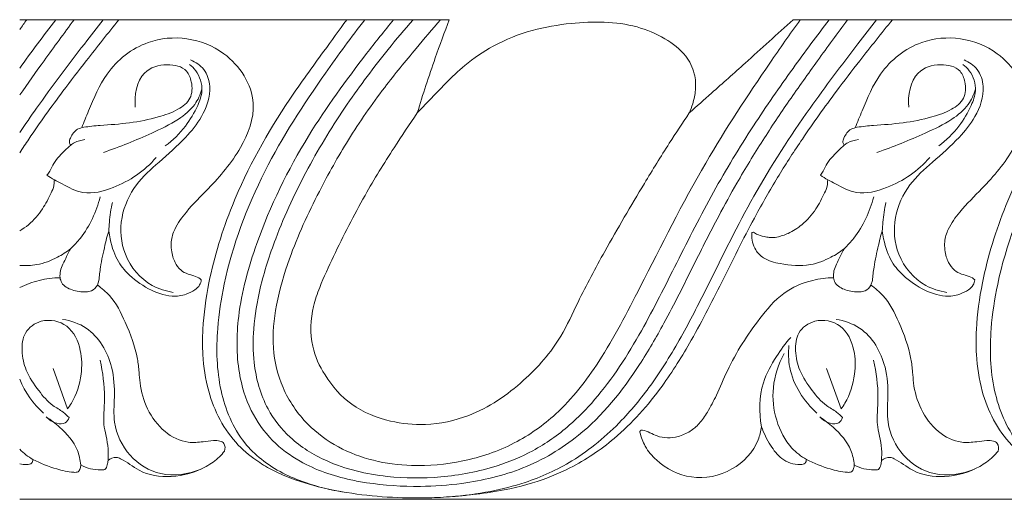
# Model space of a CAD drawing. Units: millimetres. Extents: x -1370 to 1177, y 1 to 1017.
# Drawn here: x -666 to -584, y 634 to 674 of the extents above; entities that cross this region are included whole.
import ezdxf

# ---------------------------------------------------------------- set-up
doc = ezdxf.new("R2010")
doc.units = ezdxf.units.MM
doc.header["$MEASUREMENT"] = 0
doc.layers.get('0').update_dxf_attribs({"lineweight": 5})

msp = doc.modelspace()

# ---------------------------------------------------------------- linework, layer by layer
for p, q in [((-666.369, 674.488), (-630.534, 674.488)), ((-601.851, 674.488), (-566.016, 674.488)), ((-659.073, 656.448), (-658.933, 656.864)), ((-594.555, 656.448), (-594.415, 656.864)), ((-659.886, 652.352), (-659.756, 652.736)), ((-595.368, 652.352), (-595.238, 652.736)), ((-662.381, 642.023), (-663.585, 645.393)), ((-597.862, 642.023), (-599.066, 645.393)), ((-408.296, 634.489), (-666.369, 634.489))]:
    msp.add_line(p, q)
for points in [[(-665.778, 674.488), (-665.976, 674.213), (-666.173, 673.938), (-666.369, 673.662)], [(-666.369, 670.444), (-665.388, 671.807), (-664.388, 673.157), (-663.365, 674.488)], [(-666.369, 644.498), (-665.952, 643.415), (-665.227, 642.433), (-664.383, 641.682)], [(-665.268, 637.81), (-665.666, 638.044), (-666.041, 638.328), (-666.369, 638.66)]]:
    msp.add_open_spline(points, degree=3)
for points, knots in [([(-666.369, 668.208), (-665.699, 669.168), (-664.193, 671.267), (-662.673, 673.354), (-661.831, 674.488)], [146.923671, 146.923671, 146.923671, 146.923671, 152.054508, 158.250624, 158.250624, 158.250624, 158.250624]), ([(-659.408, 674.488), (-659.933, 673.815), (-661.813, 671.375), (-664.172, 668.266), (-665.91, 665.755), (-666.369, 665.072)], [0, 0, 0, 0, 3.748139, 13.519931, 17.123625, 17.123625, 17.123625, 17.123625]), ([(-666.369, 663.386), (-666.117, 663.772), (-664.955, 665.514), (-663.115, 668.087), (-660.579, 671.381), (-659.007, 673.359), (-658.087, 674.488)], [147.981989, 147.981989, 147.981989, 147.981989, 150.000148, 157.154718, 161.848051, 168.247103, 168.247103, 168.247103, 168.247103]), ([(-639.085, 674.488), (-639.728, 673.612), (-641.318, 671.405), (-644.913, 666.522), (-648.458, 660.145), (-650.529, 653.497), (-651.117, 649.263), (-651.134, 646.226), (-650.743, 643.652), (-649.745, 641.062), (-648.279, 639), (-646.589, 637.649), (-644.941, 636.716), (-642.939, 635.91), (-640.249, 635.203), (-636.981, 634.729), (-634.108, 634.583), (-631.699, 634.611), (-629.635, 634.764), (-626.894, 635.057), (-623.735, 635.699), (-620.107, 637.149), (-616.273, 639.703), (-612.952, 643.472), (-610.07, 648.092), (-607.62, 652.982), (-605.302, 657.639), (-603.086, 661.499), (-600.863, 664.918), (-598.597, 668.087), (-596.061, 671.381), (-594.489, 673.359), (-593.569, 674.488)], [0, 0, 0, 0, 4.766096, 11.930126, 26.60676, 36.395877, 42.078237, 45.113604, 49.569032, 53.304594, 57.116622, 60.50912, 62.774949, 65.50121, 70.080729, 75.135172, 80.21201, 82.907978, 85.883944, 89.442432, 95.210018, 100.197848, 106.733708, 115.417897, 122.045509, 130.543784, 139.296108, 144.770426, 150.000148, 157.154718, 161.848051, 168.247103, 168.247103, 168.247103, 168.247103]), ([(-637.57, 674.488), (-638.715, 673.036), (-641.697, 668.96), (-646.266, 661.916), (-649.065, 654.52), (-650.019, 648.264), (-649.901, 643.642), (-648.328, 639.806), (-646.204, 637.73), (-644.465, 636.631), (-642.147, 635.684), (-640.402, 635.249), (-639.308, 635.091)], [0, 0, 0, 0, 8.118682, 22.149578, 36.686912, 42.100888, 49.606708, 56.5497, 59.42785, 62.578026, 65.603199, 70.537015, 70.537015, 70.537015, 70.537015]), ([(-635.176, 674.488), (-635.945, 673.558), (-638.431, 670.421), (-642.759, 664.507), (-646.398, 657.073), (-648.268, 650.295), (-648.314, 645.466), (-647.24, 641.88), (-645.422, 639.325), (-642.582, 637.232), (-639.795, 636.287), (-636.405, 635.673), (-633.293, 635.475), (-628.891, 635.783), (-624.278, 636.869), (-618.902, 640.015), (-615.243, 644.589), (-612.363, 649.585), (-610.272, 653.783), (-608.302, 657.711), (-606.393, 661.173), (-604.433, 664.389), (-602.174, 667.783), (-599.786, 671.115), (-598.154, 673.354), (-597.313, 674.488)], [0, 0, 0, 0, 5.301781, 17.578529, 32.076912, 41.179483, 47.968817, 52.742979, 57.233819, 61.45428, 68.155389, 70.107015, 76.827171, 81.994896, 89.783678, 97.740592, 109.14422, 114.99232, 122.998068, 129.617349, 134.192648, 140.276072, 146.099407, 152.054508, 158.250624, 158.250624, 158.250624, 158.250624]), ([(-633.56, 674.488), (-634.271, 673.673), (-636.183, 671.387), (-639.223, 667.34), (-642.449, 662.106), (-644.852, 656.936), (-646.325, 652.41), (-646.925, 648.917), (-646.916, 645.478), (-646.016, 642.218), (-643.781, 639.382), (-640.365, 637.264), (-635.98, 636.252), (-631.132, 636.215), (-627.009, 636.993), (-623.375, 638.502), (-620.642, 640.431), (-617.449, 643.692), (-614.503, 648.332), (-611.53, 654.295), (-608.588, 660.101), (-605.328, 665.503), (-602.028, 670.242), (-599.874, 673.151), (-598.847, 674.488)], [0, 0, 0, 0, 4.7554, 13.088873, 22.192636, 31.618001, 37.904905, 42.877397, 46.951165, 52.788465, 57.176842, 62.49565, 70.287903, 76.920454, 84.056437, 88.84088, 94.319834, 98.728708, 108.871646, 118.187253, 127.867057, 137.292383, 145.77377, 153.17281, 153.17281, 153.17281, 153.17281]), ([(-601.259, 674.488), (-602.12, 673.294), (-604.85, 669.384), (-609.619, 662.133), (-613.909, 653.553), (-617.637, 646.279), (-621.153, 641.75), (-625.128, 638.936), (-629.301, 637.542), (-633.329, 637.17), (-636.864, 637.612), (-639.863, 638.74), (-642.577, 640.735), (-644.57, 643.622), (-645.391, 647.166), (-645.038, 650.856), (-643.732, 655.266), (-641.621, 659.842), (-638.953, 664.623), (-636.201, 668.574), (-633.534, 671.839), (-631.952, 673.697), (-631.259, 674.488)], [0, 0, 0, 0, 6.456088, 20.911191, 37.956249, 48.325432, 56.605053, 62.829121, 69.588618, 75.959981, 80.742255, 85.371728, 90.069814, 95.441454, 100.363515, 105.560888, 111.362573, 120.32327, 127.497664, 135.290257, 141.388124, 146.013669, 146.013669, 146.013669, 146.013669]), ([(-630.534, 674.488), (-630.941, 673.43), (-631.885, 670.859), (-632.737, 668.253), (-633.204, 666.715)], [70.436477, 70.436477, 70.436477, 70.436477, 75.378393, 82.375391, 82.375391, 82.375391, 82.375391]), ([(-633.204, 666.715), (-632.868, 667.072), (-632.086, 667.893), (-630.781, 669.233), (-629.118, 670.88), (-626.721, 672.48), (-623.708, 673.694), (-620.547, 674.212), (-617.609, 674.364), (-614.922, 674.016), (-612.587, 673.036), (-610.836, 671.719), (-610.018, 670.098), (-609.949, 668.684), (-610.172, 667.584), (-610.404, 666.961), (-610.515, 666.715)], [82.375391, 82.375391, 82.375391, 82.375391, 84.531975, 87.366239, 90.612712, 94.82298, 100.034152, 104.933613, 109.048921, 113.145043, 116.896979, 120.230155, 122.591432, 124.555148, 126.263833, 127.443799, 127.443799, 127.443799, 127.443799]), ([(-594.89, 674.488), (-595.415, 673.815), (-597.295, 671.375), (-600.904, 666.619), (-605.224, 659.965), (-608.376, 653.468), (-611.047, 648.193), (-613.368, 644.358), (-616.354, 640.659), (-619.902, 637.689), (-623.763, 635.931), (-627.22, 635.066), (-629.331, 634.78), (-630.459, 634.703)], [0, 0, 0, 0, 3.748139, 13.519931, 26.202839, 38.405519, 45.0281, 52.041023, 57.974669, 65.848354, 72.220712, 76.649629, 81.698399, 81.698399, 81.698399, 81.698399]), ([(-610.515, 666.715), (-609.896, 667.262), (-608.339, 668.644), (-605.446, 671.23), (-603.181, 673.278), (-601.851, 674.488)], [127.443799, 127.443799, 127.443799, 127.443799, 131.091404, 136.628178, 144.559872, 144.559872, 144.559872, 144.559872]), ([(-574.567, 674.488), (-575.209, 673.612), (-576.8, 671.405), (-580.395, 666.522), (-583.94, 660.145), (-586.011, 653.497), (-586.598, 649.263), (-586.616, 646.226), (-586.225, 643.652), (-585.227, 641.062), (-583.761, 639), (-582.071, 637.649), (-580.422, 636.716), (-578.421, 635.91), (-575.731, 635.203), (-572.463, 634.729), (-569.589, 634.583), (-567.181, 634.611), (-565.117, 634.764), (-562.376, 635.057), (-559.217, 635.699), (-555.589, 637.149), (-551.755, 639.703), (-548.434, 643.472), (-545.552, 648.092), (-543.102, 652.982), (-540.783, 657.639), (-538.568, 661.499), (-536.344, 664.918), (-534.078, 668.087), (-531.542, 671.381), (-529.97, 673.359), (-529.05, 674.488)], [0, 0, 0, 0, 4.766096, 11.930126, 26.60676, 36.395877, 42.078237, 45.113604, 49.569032, 53.304594, 57.116622, 60.50912, 62.774949, 65.50121, 70.080729, 75.135172, 80.21201, 82.907978, 85.883944, 89.442432, 95.210018, 100.197848, 106.733708, 115.417897, 122.045509, 130.543784, 139.296108, 144.770426, 150.000148, 157.154718, 161.848051, 168.247103, 168.247103, 168.247103, 168.247103]), ([(-573.051, 674.488), (-574.197, 673.036), (-577.179, 668.96), (-581.747, 661.916), (-584.547, 654.52), (-585.501, 648.264), (-585.383, 643.642), (-583.81, 639.806), (-581.686, 637.73), (-579.947, 636.631), (-577.629, 635.684), (-575.884, 635.249), (-574.79, 635.091)], [0, 0, 0, 0, 8.118682, 22.149578, 36.686912, 42.100888, 49.606708, 56.5497, 59.42785, 62.578026, 65.603199, 70.537015, 70.537015, 70.537015, 70.537015]), ([(-661.188, 665.48), (-661.011, 665.952), (-660.373, 667.472), (-659.183, 670.387), (-655.237, 673.524), (-649.366, 672.755), (-646.186, 667.876), (-647.869, 663.488), (-650.208, 660.773), (-652.317, 658.729), (-653.409, 657.212), (-653.826, 655.944), (-653.66, 654.809), (-653.418, 654.24), (-653.01, 653.598), (-652.197, 653.174), (-651.423, 653.051), (-651.231, 652.805)], [0, 0, 0, 0, 2.200236, 7.203128, 13.569158, 23.039803, 30.073978, 35.632822, 41.985629, 45.930272, 48.519206, 50.165157, 52.061854, 53.004316, 54.202539, 55.089719, 56.689438, 56.689438, 56.689438, 56.689438]), ([(-596.669, 665.48), (-596.492, 665.952), (-595.854, 667.472), (-594.664, 670.387), (-590.719, 673.524), (-584.847, 672.755), (-581.668, 667.876), (-583.351, 663.488), (-585.689, 660.773), (-587.799, 658.729), (-588.89, 657.212), (-589.307, 655.944), (-589.142, 654.809), (-588.899, 654.24), (-588.491, 653.598), (-587.679, 653.174), (-586.905, 653.051), (-586.712, 652.805)], [0, 0, 0, 0, 2.200236, 7.203128, 13.569158, 23.039803, 30.073978, 35.632822, 41.985629, 45.930272, 48.519206, 50.165157, 52.061854, 53.004316, 54.202539, 55.089719, 56.689438, 56.689438, 56.689438, 56.689438]), ([(-652.117, 671.127), (-651.698, 670.961), (-650.864, 670.406), (-650.276, 668.544), (-651.035, 666.438), (-652.67, 664.41), (-654.664, 662.703), (-656.82, 660.768), (-658.106, 658.02), (-657.846, 654.676), (-655.869, 652.367), (-654.168, 651.839), (-653.562, 651.75)], [0, 0, 0, 0, 2.004329, 4.157673, 7.959373, 11.138644, 15.594277, 19.522012, 23.832051, 28.314441, 33.340542, 36.071928, 36.071928, 36.071928, 36.071928]), ([(-587.598, 671.127), (-587.179, 670.961), (-586.346, 670.406), (-585.758, 668.544), (-586.516, 666.438), (-588.152, 664.41), (-590.146, 662.703), (-592.302, 660.768), (-593.587, 658.02), (-593.327, 654.676), (-591.351, 652.367), (-589.65, 651.839), (-589.044, 651.75)], [0, 0, 0, 0, 2.004329, 4.157673, 7.959373, 11.138644, 15.594277, 19.522012, 23.832051, 28.314441, 33.340542, 36.071928, 36.071928, 36.071928, 36.071928]), ([(-656.728, 667.189), (-656.818, 668.172), (-656.482, 670.199), (-654.197, 670.899), (-652.471, 670.526), (-651.95, 669.191), (-651.978, 667.832), (-653.279, 666.863), (-655.014, 666.274), (-657.21, 665.836), (-659.308, 665.696), (-660.745, 665.582), (-661.701, 665.37), (-662.065, 664.814), (-662.275, 664.291), (-662.166, 664.09), (-662.114, 664.025)], [-30.230462, -30.230462, -30.230462, -30.230462, -25.938523, -22.967678, -20.44701, -19.039582, -17.050942, -15.052997, -12.441556, -8.801333, -5.137311, -3.087533, -2.300715, -0.915071, -0.363846, 0, 0, 0, 0]), ([(-652.215, 670.755), (-652.018, 670.608), (-651.418, 670.031), (-650.986, 668.695), (-651.591, 667.088), (-652.545, 665.468), (-653.597, 664.43), (-654.222, 663.955)], [0, 0, 0, 0, 1.084772, 3.644639, 5.46862, 8.392777, 11.862555, 11.862555, 11.862555, 11.862555]), ([(-597.596, 664.025), (-597.648, 664.09), (-597.757, 664.291), (-597.546, 664.814), (-597.182, 665.37), (-596.226, 665.582), (-594.79, 665.696), (-592.691, 665.836), (-590.495, 666.274), (-588.761, 666.863), (-587.46, 667.832), (-587.432, 669.191), (-587.952, 670.526), (-589.678, 670.899), (-591.964, 670.199), (-592.3, 668.172), (-592.21, 667.189)], [0, 0, 0, 0, 0.363846, 0.915071, 2.300715, 3.087533, 5.137311, 8.801333, 12.441556, 15.052997, 17.050942, 19.039582, 20.44701, 22.967678, 25.938523, 30.230462, 30.230462, 30.230462, 30.230462]), ([(-587.697, 670.755), (-587.5, 670.608), (-586.9, 670.031), (-586.467, 668.695), (-587.073, 667.088), (-588.027, 665.468), (-589.078, 664.43), (-589.704, 663.955)], [0, 0, 0, 0, 1.084772, 3.644639, 5.46862, 8.392777, 11.862555, 11.862555, 11.862555, 11.862555]), ([(-651.167, 668.686), (-651.301, 668.239), (-651.762, 667.223), (-653.286, 665.982), (-655.908, 664.762), (-658.017, 663.871), (-659.391, 663.422)], [0, 0, 0, 0, 2.03274, 4.73726, 8.45222, 14.888783, 14.888783, 14.888783, 14.888783]), ([(-586.649, 668.686), (-586.783, 668.239), (-587.244, 667.223), (-588.768, 665.982), (-591.389, 664.762), (-593.498, 663.871), (-594.872, 663.422)], [0, 0, 0, 0, 2.03274, 4.73726, 8.45222, 14.888783, 14.888783, 14.888783, 14.888783]), ([(-633.204, 666.715), (-633.863, 665.76), (-635.361, 663.498), (-637.802, 659.57), (-639.791, 655.628), (-641.231, 652.534), (-642.091, 650.074), (-642.206, 647.421), (-640.889, 644.57), (-638.754, 642.137), (-635.646, 640.913), (-632.272, 640.582), (-628.27, 641.42), (-624.36, 644.102), (-621.351, 647.519), (-619.61, 651.444), (-617.305, 655.699), (-614.729, 660.094), (-612.363, 663.936), (-611.082, 665.877), (-610.515, 666.715)], [0, 0, 0, 0, 5.087219, 11.884947, 20.233633, 24.36451, 26.767928, 31.588804, 35.37013, 40.235464, 45.44766, 49.789201, 55.270178, 63.299314, 70.347393, 74.988794, 81.951943, 91.514205, 97.270906, 101.702023, 101.702023, 101.702023, 101.702023]), ([(-662.114, 664.025), (-662.019, 664.099), (-661.66, 664.336), (-661.235, 664.457), (-660.93, 664.485)], [0, 0, 0, 0, 0.530529, 1.899404, 1.899404, 1.899404, 1.899404]), ([(-597.596, 664.025), (-597.501, 664.099), (-597.142, 664.336), (-596.717, 664.457), (-596.412, 664.485)], [4.720717, 4.720717, 4.720717, 4.720717, 5.251246, 6.620121, 6.620121, 6.620121, 6.620121]), ([(-662.114, 664.025), (-662.449, 663.75), (-662.935, 663.255), (-663.546, 662.539), (-663.791, 661.937), (-664.013, 661.625), (-664.096, 661.512)], [-4.720717, -4.720717, -4.720717, -4.720717, -2.804421, -1.673215, -0.616239, 0, 0, 0, 0]), ([(-599.578, 661.512), (-599.495, 661.625), (-599.273, 661.937), (-599.028, 662.539), (-598.416, 663.255), (-597.931, 663.75), (-597.596, 664.025)], [0, 0, 0, 0, 0.616239, 1.673215, 2.804421, 4.720717, 4.720717, 4.720717, 4.720717]), ([(-664.096, 661.512), (-663.69, 661.249), (-662.717, 660.731), (-660.915, 659.775), (-657.904, 660.544), (-655.944, 661.88), (-654.983, 662.993)], [0, 0, 0, 0, 2.142683, 4.936713, 8.72093, 15.185841, 15.185841, 15.185841, 15.185841]), ([(-590.465, 662.993), (-591.426, 661.88), (-593.385, 660.544), (-596.397, 659.775), (-598.199, 660.731), (-599.172, 661.249), (-599.578, 661.512)], [-15.185841, -15.185841, -15.185841, -15.185841, -8.72093, -4.936713, -2.142683, 0, 0, 0, 0]), ([(-666.369, 656.888), (-666.113, 657.034), (-665.385, 657.535), (-664.456, 658.608), (-663.878, 659.774), (-663.516, 660.527), (-663.501, 660.845), (-663.494, 661.075)], [19.438573, 19.438573, 19.438573, 19.438573, 20.743296, 23.32505, 25.551588, 26.457582, 26.910725, 26.910725, 26.910725, 26.910725]), ([(-605.081, 656.711), (-605.025, 656.672), (-604.778, 656.515), (-604.345, 656.422), (-603.779, 656.293), (-603.086, 656.35), (-602.145, 656.683), (-600.975, 657.411), (-599.937, 658.608), (-599.36, 659.774), (-598.997, 660.527), (-598.983, 660.845), (-598.975, 661.075)], [14.391152, 14.391152, 14.391152, 14.391152, 14.692732, 15.6804, 16.331489, 17.276801, 18.732241, 20.743296, 23.32505, 25.551588, 26.457582, 26.910725, 26.910725, 26.910725, 26.910725]), ([(-659.654, 659.706), (-659.966, 658.472), (-660.708, 656.893), (-661.831, 655.661), (-662.121, 655.382)], [-7.315122, -7.315122, -7.315122, -7.315122, -1.776914, 0, 0, 0, 0]), ([(-595.136, 659.706), (-595.448, 658.472), (-596.19, 656.893), (-597.312, 655.661), (-597.603, 655.382)], [-7.315122, -7.315122, -7.315122, -7.315122, -1.776914, 0, 0, 0, 0]), ([(-658.933, 656.864), (-658.925, 657.109), (-658.876, 657.911), (-658.753, 658.708), (-658.633, 659.252)], [72.597882, 72.597882, 72.597882, 72.597882, 73.663538, 76.089343, 76.089343, 76.089343, 76.089343]), ([(-594.415, 656.864), (-594.407, 657.109), (-594.358, 657.911), (-594.234, 658.708), (-594.114, 659.252)], [72.597882, 72.597882, 72.597882, 72.597882, 73.663538, 76.089343, 76.089343, 76.089343, 76.089343]), ([(-659.756, 652.736), (-659.725, 653.107), (-659.615, 654.099), (-659.339, 655.329), (-659.137, 656.192), (-659.073, 656.448)], [60.241302, 60.241302, 60.241302, 60.241302, 61.857604, 64.571513, 65.717451, 65.717451, 65.717451, 65.717451]), ([(-651.231, 652.805), (-651.243, 652.652), (-651.33, 652.305), (-651.815, 651.894), (-652.579, 651.508), (-653.973, 651.319), (-655.785, 652.05), (-657.667, 653.398), (-658.696, 655.048), (-658.933, 656.864)], [56.689438, 56.689438, 56.689438, 56.689438, 57.355678, 58.170168, 59.385699, 61.15299, 64.251128, 67.811195, 72.597882, 72.597882, 72.597882, 72.597882]), ([(-597.603, 655.382), (-597.948, 655.114), (-598.832, 654.552), (-600.626, 653.862), (-602.589, 654.027), (-604.214, 654.435), (-605.147, 655.349), (-605.319, 656.162), (-605.309, 656.619)], [0, 0, 0, 0, 1.930104, 4.629374, 8.377228, 10.55597, 11.927168, 13.913517, 13.913517, 13.913517, 13.913517]), ([(-605.309, 656.619), (-605.311, 656.636), (-605.31, 656.682), (-605.254, 656.796), (-605.132, 656.747), (-605.081, 656.711)], [13.9135173, 13.9135173, 13.9135173, 13.9135173, 13.9867555, 14.1137975, 14.3911523, 14.3911523, 14.3911523, 14.3911523]), ([(-595.238, 652.736), (-595.207, 653.107), (-595.097, 654.099), (-594.821, 655.329), (-594.618, 656.192), (-594.555, 656.448)], [68.365487, 68.365487, 68.365487, 68.365487, 69.981789, 72.695697, 73.841636, 73.841636, 73.841636, 73.841636]), ([(-586.712, 652.805), (-586.725, 652.652), (-586.812, 652.305), (-587.296, 651.894), (-588.06, 651.508), (-589.455, 651.319), (-591.267, 652.05), (-593.148, 653.398), (-594.178, 655.048), (-594.415, 656.864)], [56.689438, 56.689438, 56.689438, 56.689438, 57.355678, 58.170168, 59.385699, 61.15299, 64.251128, 67.811195, 72.597882, 72.597882, 72.597882, 72.597882]), ([(-662.121, 655.382), (-662.466, 655.114), (-663.35, 654.552), (-664.801, 653.994), (-665.886, 653.964), (-666.369, 653.999)], [0, 0, 0, 0, 1.930104, 4.629374, 6.772599, 6.772599, 6.772599, 6.772599]), ([(-663.005, 652.973), (-663.017, 653.16), (-662.998, 653.555), (-662.64, 654.351), (-662.363, 654.967), (-662.121, 655.382)], [0, 0, 0, 0, 0.817423, 1.67542, 3.774454, 3.774454, 3.774454, 3.774454]), ([(-598.486, 652.973), (-598.499, 653.16), (-598.48, 653.555), (-598.121, 654.351), (-597.844, 654.967), (-597.603, 655.382)], [0, 0, 0, 0, 0.817423, 1.67542, 3.774454, 3.774454, 3.774454, 3.774454]), ([(-666.369, 652.142), (-665.855, 652.41), (-664.743, 652.816), (-663.588, 652.965), (-663.005, 652.973)], [48.849999, 48.849999, 48.849999, 48.849999, 51.409259, 54.014862, 54.014862, 54.014862, 54.014862]), ([(-663.005, 652.973), (-662.98, 652.825), (-662.826, 652.324), (-661.947, 651.866), (-661.072, 651.748), (-660.284, 651.848), (-660, 652.154), (-659.886, 652.352)], [54.014862, 54.014862, 54.014862, 54.014862, 54.666693, 56.201895, 57.986139, 58.654459, 59.652006, 59.652006, 59.652006, 59.652006]), ([(-614.511, 640.251), (-614.481, 640.253), (-614.232, 640.26), (-613.794, 640.04), (-613.147, 639.707), (-612.331, 639.58), (-611.376, 639.693), (-610.459, 640.108), (-609.62, 640.819), (-608.914, 641.867), (-608.136, 643.347), (-607.34, 645.336), (-606.131, 647.486), (-604.597, 649.668), (-602.827, 651.788), (-600.53, 652.777), (-599.07, 652.965), (-598.486, 652.973)], [28.78952, 28.78952, 28.78952, 28.78952, 28.920235, 29.904216, 30.867914, 32.173836, 33.501973, 35.122681, 36.567614, 38.299998, 40.620788, 43.871193, 47.631106, 51.363301, 55.606881, 59.533444, 62.139047, 62.139047, 62.139047, 62.139047]), ([(-598.486, 652.973), (-598.461, 652.825), (-598.308, 652.324), (-597.429, 651.866), (-596.553, 651.748), (-595.765, 651.848), (-595.481, 652.154), (-595.368, 652.352)], [62.139047, 62.139047, 62.139047, 62.139047, 62.790878, 64.326079, 66.110324, 66.778643, 67.776191, 67.776191, 67.776191, 67.776191]), ([(-659.886, 652.352), (-659.523, 652.098), (-658.514, 651.249), (-657.427, 649.074), (-656.61, 646.901), (-656.406, 645.165), (-656.325, 643.748), (-655.804, 641.93), (-654.432, 640.059), (-652.612, 639.138), (-651.189, 639.266), (-650.315, 639.403), (-649.723, 639.396), (-649.211, 639.15), (-649.222, 638.716), (-649.281, 638.507)], [0, 0, 0, 0, 1.96208, 5.733327, 10.418714, 12.021608, 13.30715, 16.584027, 20.083011, 23.241485, 25.093388, 26.364433, 27.189738, 27.732731, 28.677743, 28.677743, 28.677743, 28.677743]), ([(-595.368, 652.352), (-595.005, 652.098), (-593.995, 651.249), (-592.909, 649.074), (-592.091, 646.901), (-591.887, 645.165), (-591.807, 643.748), (-591.285, 641.93), (-589.913, 640.059), (-588.094, 639.138), (-586.671, 639.266), (-585.797, 639.403), (-585.205, 639.396), (-584.693, 639.15), (-584.703, 638.716), (-584.763, 638.507)], [0, 0, 0, 0, 1.96208, 5.733327, 10.418714, 12.021608, 13.30715, 16.584027, 20.083011, 23.241485, 25.093388, 26.364433, 27.189738, 27.732731, 28.677743, 28.677743, 28.677743, 28.677743]), ([(-662.256, 641.311), (-662.41, 641.469), (-662.817, 641.862), (-663.837, 642.374), (-664.852, 643.613), (-665.882, 645.1), (-666.254, 646.803), (-666.069, 648.517), (-664.45, 649.651), (-662.177, 649.191), (-661.174, 647.026), (-661.161, 644.735), (-661.677, 643.042), (-662.263, 642.18), (-662.381, 642.023)], [59.609895, 59.609895, 59.609895, 59.609895, 60.579837, 62.084177, 64.604328, 67.49759, 69.913235, 72.093568, 74.517046, 77.728979, 81.093177, 83.960115, 87.660645, 88.520916, 88.520916, 88.520916, 88.520916]), ([(-662.788, 649.493), (-662.1, 649.384), (-660.15, 648.735), (-658.576, 645.987), (-658.415, 643.154), (-658.634, 640.581), (-657.377, 637.96), (-654.55, 636.22), (-652.288, 636.572), (-651.243, 637.012)], [0, 0, 0, 0, 3.107947, 8.780408, 12.393728, 15.444091, 19.86698, 24.255826, 29.294218, 29.294218, 29.294218, 29.294218]), ([(-597.738, 641.311), (-597.891, 641.469), (-598.298, 641.862), (-599.319, 642.374), (-600.334, 643.613), (-601.363, 645.1), (-601.735, 646.803), (-601.551, 648.517), (-599.932, 649.651), (-597.659, 649.191), (-596.656, 647.026), (-596.643, 644.735), (-597.159, 643.042), (-597.745, 642.18), (-597.862, 642.023)], [15.049299, 15.049299, 15.049299, 15.049299, 16.019241, 17.523581, 20.043732, 22.936995, 25.352639, 27.532972, 29.95645, 33.168383, 36.532581, 39.399519, 43.100049, 43.96032, 43.96032, 43.96032, 43.96032]), ([(-598.269, 649.493), (-597.581, 649.384), (-595.632, 648.735), (-594.058, 645.987), (-593.897, 643.154), (-594.116, 640.581), (-592.859, 637.96), (-590.032, 636.22), (-587.769, 636.572), (-586.725, 637.012)], [0, 0, 0, 0, 3.107947, 8.780408, 12.393728, 15.444091, 19.86698, 24.255826, 29.294218, 29.294218, 29.294218, 29.294218]), ([(-602.055, 647.997), (-602.493, 647.497), (-603.362, 646.3), (-604.692, 643.908), (-604.717, 641.739), (-604.496, 640.538)], [0, 0, 0, 0, 2.921336, 6.485082, 11.798257, 11.798257, 11.798257, 11.798257]), ([(-602.204, 647.326), (-602.263, 646.716), (-602.223, 644.582), (-600.96, 642.656), (-599.865, 641.682)], [0, 0, 0, 0, 2.663817, 9.128314, 9.128314, 9.128314, 9.128314]), ([(-602.595, 646.641), (-603.076, 645.778), (-603.707, 643.904), (-603.397, 641.062), (-602.303, 638.931), (-601.19, 638.069), (-600.749, 637.81)], [-14.407175, -14.407175, -14.407175, -14.407175, -10.084604, -6.110071, -2.266576, 0, 0, 0, 0]), ([(-658.996, 637.722), (-658.996, 638.042), (-658.929, 638.995), (-659.367, 640.468), (-659.366, 641.581), (-659.209, 643.441), (-659.439, 645.071), (-659.666, 646.099)], [0, 0, 0, 0, 1.371538, 4.101169, 5.15194, 7.627815, 12.208454, 12.208454, 12.208454, 12.208454]), ([(-595.148, 646.099), (-594.921, 645.071), (-594.691, 643.441), (-594.847, 641.581), (-594.849, 640.468), (-594.411, 638.995), (-594.477, 638.042), (-594.477, 637.722)], [-12.208454, -12.208454, -12.208454, -12.208454, -7.627815, -5.15194, -4.101169, -1.371538, 0, 0, 0, 0]), ([(-664.16, 641.364), (-663.925, 641.109), (-663.419, 640.804), (-662.562, 640.731), (-662.317, 641.141), (-662.256, 641.311)], [56.247158, 56.247158, 56.247158, 56.247158, 57.771226, 58.824526, 59.609895, 59.609895, 59.609895, 59.609895]), ([(-661.271, 637.358), (-661.314, 637.768), (-661.581, 639), (-662.758, 640.325), (-663.76, 641.115), (-664.16, 641.364)], [48.796861, 48.796861, 48.796861, 48.796861, 50.588292, 54.162032, 56.247158, 56.247158, 56.247158, 56.247158]), ([(-599.642, 641.364), (-599.407, 641.109), (-598.901, 640.804), (-598.044, 640.731), (-597.799, 641.141), (-597.738, 641.311)], [11.686562, 11.686562, 11.686562, 11.686562, 13.21063, 14.26393, 15.049299, 15.049299, 15.049299, 15.049299]), ([(-596.753, 637.358), (-596.796, 637.768), (-597.062, 639), (-598.239, 640.325), (-599.242, 641.115), (-599.642, 641.364)], [4.236265, 4.236265, 4.236265, 4.236265, 6.027697, 9.601436, 11.686562, 11.686562, 11.686562, 11.686562]), ([(-604.496, 640.538), (-604.545, 640.168), (-604.89, 638.711), (-606.871, 636.661), (-610.32, 635.957), (-612.904, 637.261), (-614.216, 638.799), (-614.539, 639.674), (-614.632, 640.082)], [8.124185, 8.124185, 8.124185, 8.124185, 9.746361, 14.55491, 19.672894, 24.465375, 26.626933, 28.443775, 28.443775, 28.443775, 28.443775]), ([(-600.749, 637.81), (-600.754, 637.7), (-600.824, 637.416), (-601.712, 637.34), (-602.835, 637.722), (-603.825, 639.058), (-604.309, 639.995), (-604.496, 640.538)], [0, 0, 0, 0, 0.479852, 1.071586, 3.510247, 5.623074, 8.124185, 8.124185, 8.124185, 8.124185]), ([(-649.281, 638.507), (-649.415, 638.341), (-649.865, 637.843), (-651.259, 636.854), (-653.6, 636.191), (-656.242, 636.573), (-657.488, 637.689), (-658.421, 638.068), (-658.825, 637.893), (-658.996, 637.722)], [28.677743, 28.677743, 28.677743, 28.677743, 29.613143, 31.620848, 36.154519, 40.177207, 42.874632, 43.405403, 44.560596, 44.560596, 44.560596, 44.560596]), ([(-584.763, 638.507), (-584.896, 638.341), (-585.347, 637.843), (-586.741, 636.854), (-589.082, 636.191), (-591.723, 636.573), (-592.97, 637.689), (-593.902, 638.068), (-594.307, 637.893), (-594.477, 637.722)], [28.677743, 28.677743, 28.677743, 28.677743, 29.613143, 31.620848, 36.154519, 40.177207, 42.874632, 43.405403, 44.560596, 44.560596, 44.560596, 44.560596]), ([(-666.369, 637.452), (-666.175, 637.409), (-665.832, 637.374), (-665.343, 637.416), (-665.272, 637.7), (-665.268, 637.81)], [17.989072, 17.989072, 17.989072, 17.989072, 18.850856, 19.442589, 19.922441, 19.922441, 19.922441, 19.922441]), ([(-661.271, 637.358), (-661.273, 637.256), (-661.315, 637.054), (-661.483, 636.726), (-662.262, 636.75), (-663.484, 637.046), (-664.636, 637.477), (-665.268, 637.81)], [0, 0, 0, 0, 0.442487, 0.909479, 1.431991, 3.594166, 6.764069, 6.764069, 6.764069, 6.764069]), ([(-658.996, 637.722), (-659.004, 637.608), (-659.053, 637.355), (-659.197, 636.93), (-659.801, 636.934), (-660.462, 636.994), (-661.017, 637.218), (-661.271, 637.358)], [44.560596, 44.560596, 44.560596, 44.560596, 45.080969, 45.709174, 46.214886, 47.508567, 48.796861, 48.796861, 48.796861, 48.796861]), ([(-596.753, 637.358), (-596.754, 637.256), (-596.797, 637.054), (-596.964, 636.726), (-597.744, 636.75), (-598.966, 637.046), (-600.117, 637.477), (-600.749, 637.81)], [0, 0, 0, 0, 0.442487, 0.909479, 1.431991, 3.594166, 6.764069, 6.764069, 6.764069, 6.764069]), ([(-594.477, 637.722), (-594.486, 637.608), (-594.535, 637.355), (-594.679, 636.93), (-595.282, 636.934), (-595.944, 636.994), (-596.498, 637.218), (-596.753, 637.358)], [0, 0, 0, 0, 0.520373, 1.148579, 1.65429, 2.947971, 4.236265, 4.236265, 4.236265, 4.236265])]:
    msp.add_open_spline(points, degree=3, knots=knots)
msp.add_rational_spline([(-614.511, 640.251), (-614.573, 640.247), (-614.609, 640.195), (-614.646, 640.144), (-614.632, 640.082)], [1, 0.90805460968, 1, 0.90805460968, 1], degree=2, knots=[0, 0, 0, 0.1193696, 0.1193696, 0.2387392, 0.2387392, 0.2387392])

doc.saveas('drawing.dxf')
